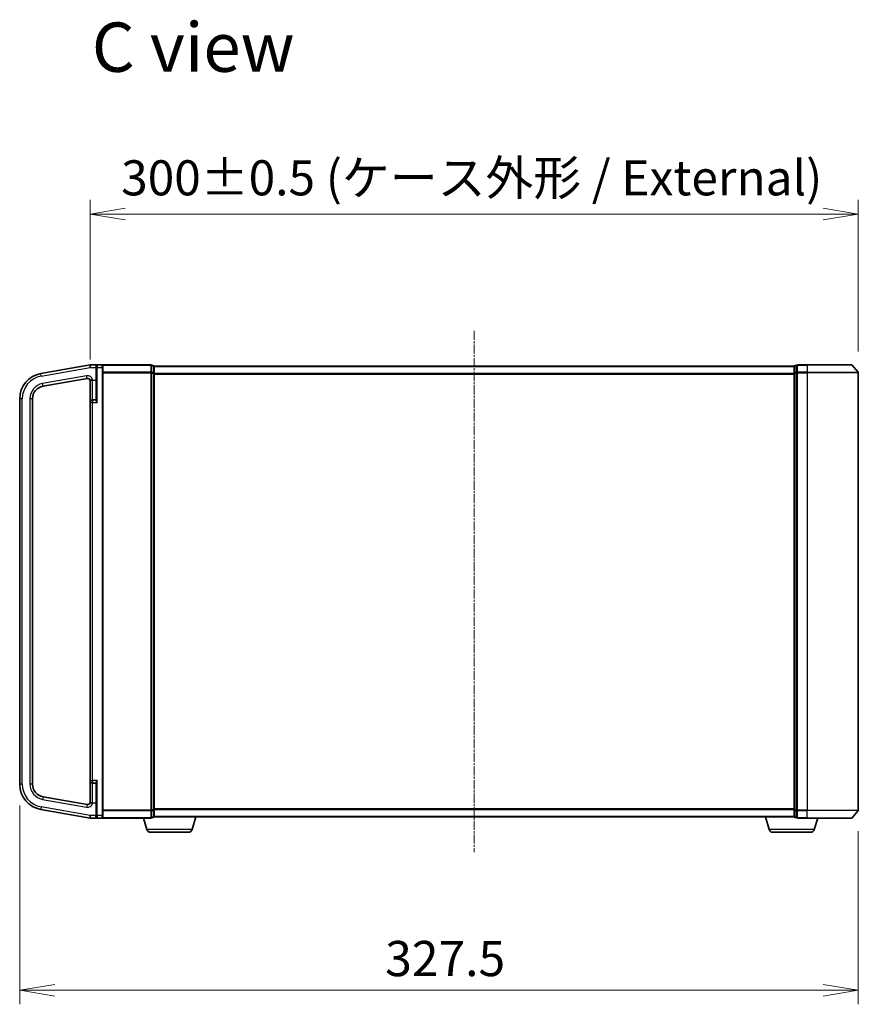
# Model space of a CAD drawing. Units: millimetres. Extents: x 7 to 7877, y 4 to 1550.
# Drawn here: x 1383 to 1710, y 672 to 1057 of the extents above; entities that cross this region are included whole.
import ezdxf

# ---------------------------------------------------------------- set-up
doc = ezdxf.new("R2010")
doc.units = ezdxf.units.MM
doc.header["$LTSCALE"] = 0.5
doc.linetypes.add('CHAIN', pattern=[0.3543, 0.2362, -0.0295, 0.0591, -0.0295])
doc.layers.get('Defpoints').update_dxf_attribs({"lineweight": 25})
for name, color, linetype, lineweight in [('Centerline (ISO)', 131, 'Continuous', 18), ('Dimension (ISO)', 7, 'Continuous', 18), ('Dimension (ISO) @ 1', 7, 'Continuous', 18), ('Symbol (ISO)', 7, 'Continuous', 18), ('Visible (ISO)', 7, 'Continuous', 35), ('Visible Narrow (ISO)', 7, 'Continuous', 25)]:
    doc.layers.add(name, color=color, linetype=linetype, lineweight=lineweight)
doc.styles.add('Note Text (TK)', font='MS PGothic.ttf')
doc.dimstyles.new('Default - Method 1b (TK)', dxfattribs={"dimscale": 0.5, "dimtxt": 2.5, "dimasz": 2.5, "dimexe": 1, "dimexo": 1.5, "dimgap": 1, "dimtad": 1, "dimrnd": 1e-08, "dimdsep": 46, "dimtxsty": 'Note Text (TK)', "dimblk": 'OPEN', "dimcen": 0.09, "dimdle": 5, "dimclrd": 100, "dimclre": 100, "dimclrt": 7, "dimadec": 1, "dimazin": 1, "dimtfac": 1, "dimtmove": 0, "dimatfit": 3, "dimldrblk": 'OPEN', "dimfxl": 1, "dimtolj": 1, "dimlwd": -1, "dimlwe": -1, "dimarcsym": 0})

# ---------------------------------------------------------------- blocks, each defined once
blk = doc.blocks.new('_Open')
at = {"color": 0, "linetype": 'ByBlock', "lineweight": -2}
for p, q in [((-1, 0.167), (0, 0)), ((-1, -0.167), (0, 0)), ((0, 0), (-1, 0))]:
    blk.add_line(p, q, dxfattribs=at)
blk = doc.blocks.new('*D32')
at = {"layer": 'Defpoints', "color": 0}
for p in [(1710.46, 980.82), (1410.46, 915.73), (1710.46, 918.83)]:
    blk.add_point(p, dxfattribs=at)
at = {"layer": 'Dimension (ISO)', "color": 100}
for p, q in [((1410.46, 923.98), (1410.46, 986.32)), ((1710.46, 927.08), (1710.46, 986.32)), ((1424.21, 980.82), (1696.71, 980.82))]:
    blk.add_line(p, q, dxfattribs=at)
at = {"layer": 'Dimension (ISO)', "color": 100, "xscale": 13.75, "yscale": 13.75, "zscale": 13.75, "rotation": 180}
blk.add_blockref('_Open', (1410.46, 980.82), dxfattribs=at)
at = {"layer": 'Dimension (ISO)', "color": 100, "xscale": 13.75, "yscale": 13.75, "zscale": 13.75}
blk.add_blockref('_Open', (1710.46, 980.82), dxfattribs=at)
at = {"layer": 'Dimension (ISO)', "color": 7, "insert": (1422.58, 994.96), "char_height": 13.75, "attachment_point": 4, "style": 'Note Text (TK)'}
blk.add_mtext('\\A1;\\fMS PGothic|b0|i0;{\\H13.6950;300±0.5 (ケース外形 / External)}', dxfattribs=at)
blk = doc.blocks.new('*D33')
at = {"layer": 'Defpoints', "color": 0}
for p in [(1382.96, 758.18), (1710.46, 748.05), (1710.46, 677.75)]:
    blk.add_point(p, dxfattribs=at)
at = {"layer": 'Dimension (ISO)', "color": 100}
for p, q in [((1382.96, 749.93), (1382.96, 672.25)), ((1710.46, 739.8), (1710.46, 672.25)), ((1396.71, 677.75), (1696.71, 677.75))]:
    blk.add_line(p, q, dxfattribs=at)
at = {"layer": 'Dimension (ISO)', "color": 100, "xscale": 13.75, "yscale": 13.75, "zscale": 13.75, "rotation": 180}
blk.add_blockref('_Open', (1382.96, 677.75), dxfattribs=at)
at = {"layer": 'Dimension (ISO)', "color": 100, "xscale": 13.75, "yscale": 13.75, "zscale": 13.75}
blk.add_blockref('_Open', (1710.46, 677.75), dxfattribs=at)
at = {"layer": 'Dimension (ISO)', "color": 7, "insert": (1525.69, 690.12), "char_height": 13.75, "attachment_point": 4, "style": 'Note Text (TK)'}
blk.add_mtext('\\A1;327.5', dxfattribs=at)

msp = doc.modelspace()

# ---------------------------------------------------------------- linework, layer by layer
at = {"layer": 'Centerline (ISO)', "linetype": 'CHAIN', "ltscale": 30}
msp.add_line((1560.46059, 935.19357), (1560.46059, 731.69357), dxfattribs=at)
at = {"layer": 'Visible (ISO)'}
for p, q in [((1410.46059, 921.94357), (1391.22411, 918.55166)), ((1413.26059, 921.94357), (1410.46059, 921.94357)), ((1410.46059, 920.92814), (1410.46059, 921.94357)), ((1412.96059, 920.94357), (1412.96059, 921.64357)), ((1412.96059, 920.94357), (1412.96059, 908.36128)), ((1415.16059, 921.94357), (1413.26059, 921.94357)), ((1434.16059, 921.94357), (1415.16059, 921.94357)), ((1415.46059, 921.64357), (1415.46059, 920.94357)), ((1415.46059, 745.94357), (1415.46059, 920.94357)), ((1434.46059, 921.53562), (1434.46059, 921.64357)), ((1435.16059, 921.64357), (1434.46059, 921.64357)), ((1434.46059, 921.53562), (1434.46059, 918.91839)), ((1434.46059, 918.83495), (1434.46059, 918.91839)), ((1435.46059, 921.34357), (1435.46059, 921.44357)), ((1685.46059, 921.44357), (1435.46059, 921.44357)), ((1435.46059, 918.72634), (1435.46059, 921.34357)), ((1685.46059, 921.44357), (1685.46059, 921.34357)), ((1685.46059, 921.34357), (1685.46059, 918.72634)), ((1686.46059, 921.64357), (1685.76059, 921.64357)), ((1686.46059, 921.64357), (1686.46059, 921.53562)), ((1686.46059, 918.91839), (1686.46059, 921.53562)), ((1686.46059, 918.91839), (1686.46059, 918.83495)), ((1690.46059, 921.94357), (1686.76059, 921.94357)), ((1690.46059, 921.94357), (1707.82008, 921.94357)), ((1708.05054, 921.83562), (1710.39106, 919.02701)), ((1392.09235, 913.62762), (1409.28694, 916.65949)), ((1410.46059, 915.72875), (1410.46059, 907.29357)), ((1434.46059, 918.72634), (1434.46059, 918.83495)), ((1434.46059, 918.72634), (1434.46059, 748.1608)), ((1435.46059, 748.1608), (1435.46059, 918.72634)), ((1685.46059, 918.72634), (1685.46059, 748.1608)), ((1686.46059, 918.83495), (1686.46059, 918.72634)), ((1686.46059, 748.1608), (1686.46059, 918.72634)), ((1710.46059, 748.05218), (1710.46059, 918.83495)), ((1382.96059, 908.70358), (1382.96059, 758.18356)), ((1387.96059, 758.18356), (1387.96059, 908.70358)), ((1412.66059, 908.24357), (1411.41059, 908.24357)), ((1410.46059, 907.29357), (1410.46059, 759.59357)), ((1410.46059, 759.59357), (1410.46059, 751.15838)), ((1411.41059, 758.64357), (1412.66059, 758.64357)), ((1412.96059, 758.52586), (1412.96059, 745.94357)), ((1409.28694, 750.22765), (1392.09235, 753.25952)), ((1391.22411, 748.33548), (1410.46059, 744.94357)), ((1410.46059, 745.94357), (1410.46059, 745.95899)), ((1410.46059, 744.94357), (1410.46059, 745.94357)), ((1412.96059, 745.24357), (1412.96059, 745.94357)), ((1415.46059, 745.94357), (1415.46059, 745.24357)), ((1434.46059, 748.05218), (1434.46059, 748.1608)), ((1434.46059, 747.96874), (1434.46059, 748.05218)), ((1434.46059, 747.96874), (1434.46059, 745.35151)), ((1435.46059, 745.54357), (1435.46059, 748.1608)), ((1685.46059, 748.1608), (1685.46059, 745.54357)), ((1686.46059, 748.1608), (1686.46059, 748.05218)), ((1686.46059, 748.05218), (1686.46059, 747.96874)), ((1686.46059, 745.35151), (1686.46059, 747.96874)), ((1708.05054, 745.05151), (1710.39106, 747.86013)), ((1410.46059, 744.94357), (1413.26059, 744.94357)), ((1413.26059, 744.94357), (1415.16059, 744.94357)), ((1415.16059, 744.94357), (1434.16059, 744.94357)), ((1432.6399, 740.51255), (1431.31059, 744.94357)), ((1434.46059, 745.24357), (1434.46059, 745.35151)), ((1434.46059, 745.24357), (1435.16059, 745.24357)), ((1435.46059, 745.44357), (1435.44343, 745.44357)), ((1435.46059, 745.44357), (1435.46059, 745.54357)), ((1435.46059, 745.44357), (1685.46059, 745.44357)), ((1450.28128, 740.51255), (1451.76059, 745.44357)), ((1675.6399, 740.51255), (1674.16059, 745.44357)), ((1685.46059, 745.54357), (1685.46059, 745.44357)), ((1685.47775, 745.44357), (1685.46059, 745.44357)), ((1685.76059, 745.24357), (1686.46059, 745.24357)), ((1686.46059, 745.35151), (1686.46059, 745.24357)), ((1686.76059, 744.94357), (1690.46059, 744.94357)), ((1707.82008, 744.94357), (1690.46059, 744.94357)), ((1693.28128, 740.51255), (1694.61059, 744.94357)), ((1448.84454, 739.44357), (1434.07664, 739.44357)), ((1691.84454, 739.44357), (1677.07664, 739.44357))]:
    msp.add_line(p, q, dxfattribs=at)
for centre, radius, start, end in [((1413.26059, 921.64357), 0.3, 90, 180), ((1415.16059, 921.64357), 0.3, 0, 90), ((1434.16059, 921.64357), 0.3, 0, 90), ((1435.16059, 921.34357), 0.3, 0, 90), ((1685.76059, 921.34357), 0.3, 90, 180), ((1686.76059, 921.64357), 0.3, 90, 180), ((1707.82008, 921.64357), 0.3, 39.8055711, 90), ((1710.16059, 918.83495), 0.3, 0, 39.8055711), ((1392.96059, 908.70358), 10, 100, 180), ((1409.46059, 915.67468), 1, 0, 100), ((1392.96059, 908.70358), 5, 100, 180), ((1411.41059, 907.29357), 0.95, 90, 180), ((1412.66059, 908.54357), 0.3, 270, 0), ((1392.96059, 758.18356), 10, 180, 260), ((1392.96059, 758.18356), 5, 180, 260), ((1411.41059, 759.59357), 0.95, 180, 270), ((1412.66059, 758.34357), 0.3, 0, 90), ((1409.46059, 751.21245), 1, 260, 0), ((1710.16059, 748.05218), 0.3, 320.1944289, 0), ((1413.26059, 745.24357), 0.3, 180, 270), ((1415.16059, 745.24357), 0.3, 270, 0), ((1434.16059, 745.24357), 0.3, 270, 0), ((1435.16059, 745.54357), 0.3, 270, 0), ((1685.76059, 745.54357), 0.3, 180, 270), ((1686.76059, 745.24357), 0.3, 180, 270), ((1707.82008, 745.24357), 0.3, 270, 320.1944289), ((1434.07664, 740.94357), 1.5, 196.6992442, 270), ((1448.84454, 740.94357), 1.5, 270, 343.3007558), ((1677.07664, 740.94357), 1.5, 196.6992442, 270), ((1691.84454, 740.94357), 1.5, 270, 343.3007558)]:
    msp.add_arc(centre, radius, start, end, dxfattribs=at)
for points, knots in [([(1410.46059, 915.72875), (1410.46059, 915.73545), (1410.46067, 915.74158), (1410.46131, 915.76089), (1410.46247, 915.774), (1410.47086, 915.80969), (1410.48227, 915.83063), (1410.54151, 915.88021), (1410.59773, 915.90581), (1410.74144, 915.95367), (1410.81049, 915.97308), (1410.8874, 915.99357)], [1.09518016072, 1.09518016072, 1.09518016072, 1.09518016072, 1.09822784422, 1.09822784422, 1.10582717331, 1.10582717331, 1.1197848714, 1.1197848714, 1.13916869645, 1.13916869645, 1.15266217453, 1.15266217453, 1.15266217453, 1.15266217453]), ([(1410.8874, 915.99357), (1410.91893, 916.00195), (1410.95174, 916.01036), (1411.05037, 916.03506), (1411.11854, 916.05138), (1411.25913, 916.08433), (1411.3311, 916.10085), (1411.40577, 916.11799), (1411.40818, 916.11854), (1411.41059, 916.11909)], [-0.05614576594, -0.05614576594, -0.05614576594, -0.05614576594, -0.04448568069, -0.04448568069, -0.02224182868, -0.02224182868, 0, 0, 0.00074181098, 0.00074181098, 0.00074181098, 0.00074181098]), ([(1410.8874, 750.89357), (1410.86867, 750.89855), (1410.84982, 750.90361), (1410.72913, 750.93678), (1410.64548, 750.96288), (1410.51141, 751.02327), (1410.48148, 751.05296), (1410.46458, 751.10075), (1410.46248, 751.11406), (1410.46085, 751.13666), (1410.4606, 751.14681), (1410.46059, 751.15838)], [1.33426617039, 1.33426617039, 1.33426617039, 1.33426617039, 1.33703243939, 1.33703243939, 1.35201464662, 1.35201464662, 1.36951052548, 1.36951052548, 1.37593157005, 1.37593157005, 1.37987318435, 1.37987318435, 1.37987318435, 1.37987318435]), ([(1411.41059, 750.76805), (1411.40818, 750.7686), (1411.40577, 750.76915), (1411.3311, 750.78628), (1411.25913, 750.80281), (1411.11854, 750.83575), (1411.05037, 750.85207), (1410.95174, 750.87678), (1410.91893, 750.88519), (1410.8874, 750.89357)], [-0.37939714058, -0.37939714058, -0.37939714058, -0.37939714058, -0.3786553296, -0.3786553296, -0.35641350092, -0.35641350092, -0.33416964891, -0.33416964891, -0.32250956366, -0.32250956366, -0.32250956366, -0.32250956366])]:
    msp.add_open_spline(points, degree=3, knots=knots, dxfattribs=at)
at = {"layer": 'Visible Narrow (ISO)'}
for p, q in [((1391.39776, 917.56685), (1410.46059, 920.92814)), ((1410.46059, 920.92814), (1412.66059, 920.92814)), ((1412.66059, 921.48176), (1412.66059, 920.92814)), ((1412.66059, 920.92814), (1412.66059, 915.99357)), ((1412.66059, 920.92814), (1412.96059, 920.92814)), ((1413.26059, 920.94357), (1412.96059, 920.94357)), ((1413.26059, 921.94357), (1413.26059, 920.94357)), ((1413.26059, 920.94357), (1415.16059, 920.94357)), ((1413.26059, 907.29357), (1413.26059, 920.94357)), ((1415.16059, 920.94357), (1415.16059, 921.94357)), ((1415.16059, 920.94357), (1415.46059, 920.94357)), ((1415.16059, 920.94357), (1415.16059, 745.94357)), ((1415.39106, 921.83562), (1434.16059, 921.83562)), ((1434.16059, 919.02701), (1415.46059, 919.02701)), ((1434.16059, 921.83562), (1434.16059, 921.94357)), ((1434.16059, 921.83562), (1434.16059, 919.02701)), ((1434.16059, 919.02701), (1434.16059, 918.83495)), ((1434.46059, 921.53562), (1435.16059, 921.53562)), ((1435.16059, 918.91839), (1434.46059, 918.91839)), ((1435.16059, 921.53562), (1435.16059, 921.64357)), ((1435.16059, 921.53562), (1435.16059, 918.91839)), ((1435.16059, 918.72634), (1435.16059, 918.91839)), ((1435.46059, 921.33562), (1685.46059, 921.33562)), ((1685.76059, 921.64357), (1685.76059, 921.53562)), ((1685.76059, 918.91839), (1685.76059, 921.53562)), ((1685.76059, 921.53562), (1686.46059, 921.53562)), ((1685.76059, 918.91839), (1685.76059, 918.72634)), ((1686.46059, 918.91839), (1685.76059, 918.91839)), ((1686.76059, 921.94357), (1686.76059, 921.83562)), ((1686.76059, 921.83562), (1690.46059, 921.83562)), ((1686.76059, 919.02701), (1686.76059, 921.83562)), ((1690.46059, 919.02701), (1686.76059, 919.02701)), ((1686.76059, 919.02701), (1686.76059, 918.83495)), ((1690.46059, 921.83562), (1690.46059, 921.94357)), ((1708.05054, 921.83562), (1690.46059, 921.83562)), ((1690.46059, 921.83562), (1690.46059, 919.02701)), ((1690.46059, 919.02701), (1690.46059, 918.83495)), ((1690.46059, 919.02701), (1710.39106, 919.02701)), ((1391.39776, 917.56685), (1391.22411, 918.55166)), ((1409.11329, 917.6443), (1391.9187, 914.61243)), ((1409.28694, 916.65949), (1409.11329, 917.6443)), ((1410.8874, 915.99357), (1411.41059, 915.99357)), ((1411.41059, 915.99357), (1411.41059, 916.11909)), ((1411.41059, 915.99357), (1412.66059, 915.99357)), ((1411.41059, 908.24357), (1411.41059, 915.99357)), ((1412.66059, 915.99357), (1412.96059, 915.99357)), ((1412.66059, 915.99357), (1412.66059, 908.24357)), ((1415.46059, 918.83495), (1434.16059, 918.83495)), ((1434.46059, 918.83495), (1434.16059, 918.83495)), ((1434.16059, 918.83495), (1434.16059, 748.05218)), ((1434.46059, 918.72634), (1435.16059, 918.72634)), ((1435.46059, 918.72634), (1435.16059, 918.72634)), ((1435.16059, 918.72634), (1435.16059, 748.1608)), ((1685.46059, 918.52701), (1435.46059, 918.52701)), ((1435.46059, 918.33495), (1685.46059, 918.33495)), ((1685.46059, 918.72634), (1685.76059, 918.72634)), ((1685.76059, 748.1608), (1685.76059, 918.72634)), ((1685.76059, 918.72634), (1686.46059, 918.72634)), ((1686.46059, 918.83495), (1686.76059, 918.83495)), ((1686.76059, 918.83495), (1690.46059, 918.83495)), ((1686.76059, 748.05218), (1686.76059, 918.83495)), ((1710.46059, 918.83495), (1690.46059, 918.83495)), ((1690.46059, 918.83495), (1690.46059, 748.05218)), ((1392.09235, 913.62762), (1391.9187, 914.61243)), ((1383.96059, 908.70358), (1382.96059, 908.70358)), ((1383.96059, 758.18356), (1383.96059, 908.70358)), ((1386.96059, 908.70358), (1386.96059, 758.18356)), ((1387.96059, 908.70358), (1386.96059, 908.70358)), ((1411.41059, 908.24357), (1411.41059, 907.29357)), ((1412.66059, 908.10503), (1412.66059, 908.24357)), ((1411.41059, 907.29357), (1410.46059, 907.29357)), ((1411.41059, 907.29357), (1413.26059, 907.29357)), ((1411.41059, 759.59357), (1411.41059, 907.29357)), ((1383.96059, 758.18356), (1382.96059, 758.18356)), ((1387.96059, 758.18356), (1386.96059, 758.18356)), ((1410.46059, 759.59357), (1411.41059, 759.59357)), ((1413.26059, 759.59357), (1411.41059, 759.59357)), ((1411.41059, 759.59357), (1411.41059, 758.64357)), ((1411.41059, 750.89357), (1411.41059, 758.64357)), ((1412.66059, 758.64357), (1412.66059, 758.78211)), ((1412.66059, 758.64357), (1412.66059, 750.89357)), ((1413.26059, 745.94357), (1413.26059, 759.59357)), ((1392.09235, 753.25952), (1391.9187, 752.27471)), ((1391.9187, 752.27471), (1409.11329, 749.24284)), ((1409.28694, 750.22765), (1409.11329, 749.24284)), ((1411.41059, 750.89357), (1410.8874, 750.89357)), ((1411.41059, 750.89357), (1412.66059, 750.89357)), ((1411.41059, 750.76805), (1411.41059, 750.89357)), ((1412.66059, 750.89357), (1412.96059, 750.89357)), ((1412.66059, 750.89357), (1412.66059, 745.94357)), ((1391.39776, 749.32029), (1391.22411, 748.33548)), ((1410.46059, 745.95899), (1391.39776, 749.32029)), ((1412.66059, 745.94357), (1410.46059, 745.94357)), ((1412.66059, 745.94357), (1412.96059, 745.94357)), ((1412.66059, 745.40511), (1412.66059, 745.94357)), ((1413.26059, 745.94357), (1412.96059, 745.94357)), ((1415.16059, 745.94357), (1413.26059, 745.94357)), ((1413.26059, 745.94357), (1413.26059, 744.94357)), ((1415.16059, 745.94357), (1415.46059, 745.94357)), ((1415.16059, 744.94357), (1415.16059, 745.94357)), ((1434.16059, 748.05218), (1415.46059, 748.05218)), ((1415.46059, 747.86013), (1434.16059, 747.86013)), ((1434.16059, 748.05218), (1434.46059, 748.05218)), ((1434.16059, 747.86013), (1434.16059, 748.05218)), ((1434.16059, 747.86013), (1434.16059, 745.05151)), ((1435.16059, 748.1608), (1434.46059, 748.1608)), ((1434.46059, 747.96874), (1435.16059, 747.96874)), ((1435.16059, 747.96874), (1435.16059, 748.1608)), ((1435.16059, 748.1608), (1435.46059, 748.1608)), ((1435.16059, 747.96874), (1435.16059, 745.35151)), ((1685.46059, 748.55218), (1435.46059, 748.55218)), ((1435.46059, 748.36013), (1685.46059, 748.36013)), ((1685.76059, 748.1608), (1685.46059, 748.1608)), ((1685.76059, 748.1608), (1685.76059, 747.96874)), ((1686.46059, 748.1608), (1685.76059, 748.1608)), ((1685.76059, 745.35151), (1685.76059, 747.96874)), ((1685.76059, 747.96874), (1686.46059, 747.96874)), ((1686.76059, 748.05218), (1686.46059, 748.05218)), ((1690.46059, 748.05218), (1686.76059, 748.05218)), ((1686.76059, 748.05218), (1686.76059, 747.86013)), ((1686.76059, 747.86013), (1690.46059, 747.86013)), ((1686.76059, 745.05151), (1686.76059, 747.86013)), ((1690.46059, 747.86013), (1690.46059, 748.05218)), ((1690.46059, 748.05218), (1710.46059, 748.05218)), ((1710.39106, 747.86013), (1690.46059, 747.86013)), ((1690.46059, 745.05151), (1690.46059, 747.86013)), ((1434.16059, 745.05151), (1415.39106, 745.05151)), ((1434.16059, 745.05151), (1434.16059, 744.94357)), ((1435.16059, 745.35151), (1434.46059, 745.35151)), ((1435.16059, 745.24357), (1435.16059, 745.35151)), ((1685.46059, 745.55151), (1435.46059, 745.55151)), ((1685.76059, 745.35151), (1685.76059, 745.24357)), ((1686.46059, 745.35151), (1685.76059, 745.35151)), ((1690.46059, 745.05151), (1686.76059, 745.05151)), ((1686.76059, 745.05151), (1686.76059, 744.94357)), ((1690.46059, 745.05151), (1690.46059, 744.94357)), ((1690.46059, 745.05151), (1708.05054, 745.05151)), ((1450.28128, 740.51255), (1432.6399, 740.51255)), ((1693.28128, 740.51255), (1675.6399, 740.51255))]:
    msp.add_line(p, q, dxfattribs=at)
for centre, radius, start, end in [((1392.96059, 908.70358), 9, 100, 180), ((1409.46059, 915.67468), 2, 12.8385681, 100), ((1392.96059, 908.70358), 6, 100, 180), ((1392.96059, 758.18356), 9, 180, 260), ((1392.96059, 758.18356), 6, 180, 260), ((1409.46059, 751.21245), 2, 260, 347.1614319)]:
    msp.add_arc(centre, radius, start, end, dxfattribs=at)
for centre, major_axis, ratio, start_param, end_param in [((1412.66059, 921.64357), (0.3, 0), 0.539350392, 4.71238898, 6.283185307), ((1434.16059, 921.64357), (0.3, 0), 0.6401844, 0, 1.570796327), ((1434.16059, 918.83495), (0.3, 0), 0.6401844, 0, 1.570796327), ((1435.16059, 921.34357), (0.3, 0), 0.6401844, 0, 1.570796327), ((1435.16059, 918.72634), (0.3, 0), 0.6401844, 0, 1.570796327), ((1685.76059, 921.34357), (-0.3, 0), 0.6401844, 4.71238898, 6.283185307), ((1685.76059, 918.72634), (-0.3, 0), 0.6401844, 4.71238898, 6.283185307), ((1686.76059, 921.64357), (-0.3, 0), 0.6401844, 4.71238898, 6.283185307), ((1686.76059, 918.83495), (-0.3, 0), 0.6401844, 4.71238898, 6.283185307), ((1412.66059, 908.36128), (0.3, 0), 0.85416626, 4.71238898, 6.283185307), ((1412.66059, 758.52586), (0.3, 0), 0.85416626, 0, 1.570796327), ((1434.16059, 748.05218), (0.3, 0), 0.6401844, 4.71238898, 6.283185307), ((1435.16059, 748.1608), (0.3, 0), 0.6401844, 4.71238898, 6.283185307), ((1685.76059, 748.1608), (-0.3, 0), 0.6401844, 0, 1.570796327), ((1686.76059, 748.05218), (-0.3, 0), 0.6401844, 0, 1.570796327), ((1412.66059, 745.24357), (0.3, 0), 0.538461538, 0, 1.570796327), ((1434.16059, 745.24357), (0.3, 0), 0.6401844, 4.71238898, 6.283185307), ((1435.16059, 745.54357), (0.3, 0), 0.6401844, 4.71238898, 6.283185307), ((1685.76059, 745.54357), (-0.3, 0), 0.6401844, 0, 1.570796327), ((1686.76059, 745.24357), (-0.3, 0), 0.6401844, 0, 1.570796327)]:
    msp.add_ellipse(centre, major_axis=major_axis, ratio=ratio, start_param=start_param, end_param=end_param, dxfattribs=at)
for points, knots in [([(1413.26059, 921.94357), (1413.1653, 921.94357), (1413.06893, 921.92616), (1412.90418, 921.85945), (1412.83204, 921.81401), (1412.73215, 921.70794), (1412.69691, 921.65304), (1412.6667, 921.55636), (1412.66059, 921.51983), (1412.66059, 921.48176)], [-0.0005247679, -0.0005247679, -0.0005247679, -0.0005247679, 0.0501439316, 0.0501439316, 0.0939713198, 0.0939713198, 0.1265009399, 0.1265009399, 0.1440620889, 0.1440620889, 0.1440620889, 0.1440620889]), ([(1412.66059, 908.10503), (1412.66059, 908.08293), (1412.66629, 908.05838), (1412.6923, 907.98985), (1412.7191, 907.94324), (1412.79511, 907.83022), (1412.84834, 907.76242), (1412.95991, 907.62851), (1413.01742, 907.5629), (1413.13664, 907.42953), (1413.19877, 907.36138), (1413.26059, 907.29357)], [0, 0, 0, 0, 0.0167705098, 0.0167705098, 0.0436033256, 0.0436033256, 0.078485986, 0.078485986, 0.1105032943, 0.1105032943, 0.1430690372, 0.1430690372, 0.1430690372, 0.1430690372]), ([(1413.26059, 907.29357), (1413.22968, 907.3828), (1413.19861, 907.47246), (1413.139, 907.64795), (1413.11025, 907.73428), (1413.05447, 907.91048), (1413.02785, 907.99969), (1412.98984, 908.1484), (1412.97644, 908.20973), (1412.96344, 908.29991), (1412.96059, 908.33221), (1412.96059, 908.36128)], [-0.1430690372, -0.1430690372, -0.1430690372, -0.1430690372, -0.1105032943, -0.1105032943, -0.078485986, -0.078485986, -0.0436033256, -0.0436033256, -0.0167705098, -0.0167705098, 0, 0, 0, 0]), ([(1413.26059, 759.59357), (1413.22408, 759.55351), (1413.18746, 759.51335), (1413.06573, 759.37892), (1412.98214, 759.28531), (1412.84834, 759.12471), (1412.79511, 759.05691), (1412.7191, 758.9439), (1412.6923, 758.89728), (1412.66629, 758.82875), (1412.66059, 758.8042), (1412.66059, 758.78211)], [-0.0005546047, -0.0005546047, -0.0005546047, -0.0005546047, 0.0186809879, 0.0186809879, 0.0640284464, 0.0640284464, 0.0989111069, 0.0989111069, 0.1257439226, 0.1257439226, 0.1425144325, 0.1425144325, 0.1425144325, 0.1425144325]), ([(1412.96059, 758.52586), (1412.96059, 758.55493), (1412.96344, 758.58723), (1412.97644, 758.6774), (1412.98984, 758.73874), (1413.02785, 758.88744), (1413.05447, 758.97666), (1413.12137, 759.18797), (1413.16316, 759.31114), (1413.22402, 759.48801), (1413.24233, 759.54086), (1413.26059, 759.59357)], [-0.1425144325, -0.1425144325, -0.1425144325, -0.1425144325, -0.1257439226, -0.1257439226, -0.0989111069, -0.0989111069, -0.0640284464, -0.0640284464, -0.0186809879, -0.0186809879, 0.0005546047, 0.0005546047, 0.0005546047, 0.0005546047]), ([(1412.66059, 745.40511), (1412.66059, 745.36898), (1412.66614, 745.3342), (1412.68563, 745.26892), (1412.69976, 745.23812), (1412.74439, 745.16464), (1412.77924, 745.12598), (1412.86823, 745.05136), (1412.92537, 745.01885), (1413.0722, 744.96046), (1413.1669, 744.94357), (1413.26059, 744.94357)], [0, 0, 0, 0, 0.0167206709, 0.0167206709, 0.033705168, 0.033705168, 0.0606693024, 0.0606693024, 0.0949297913, 0.0949297913, 0.1449480577, 0.1449480577, 0.1449480577, 0.1449480577])]:
    msp.add_open_spline(points, degree=3, knots=knots, dxfattribs=at)

# ---------------------------------------------------------------- texts
at = {"layer": 'Symbol (ISO)', "color": 7, "insert": (1411.13706, 1045.97444), "char_height": 19.2499997, "attachment_point": 4, "line_spacing_factor": 1.5, "style": 'Note Text (TK)'}
msp.add_mtext('\\fMS PGothic|b0|i0;{\\H19.2500;C view}', dxfattribs=at)

# ---------------------------------------------------------------- dimensions: what is measured, and where the dimension line sits
at = {"layer": 'Dimension (ISO) @ 1', "color": 100}
dim = msp.add_linear_dim(base=(1710.46059, 980.82311), p1=(1410.46059, 915.72875), p2=(1710.46059, 918.83495), text='\\fMS PGothic|b0|i0;{\\H13.6950;<>±0.5 (ケース外形 / External)}', dimstyle='Default - Method 1b (TK)', override={"dimscale": 1, "dimtxt": 13.75, "dimasz": 13.75, "dimexe": 5.5, "dimexo": 8.25, "dimgap": 5.5, "dimcen": 0.495, "dimtix": 0, "dimtofl": 0, "dimtmove": 0, "dimatfit": 1}, dxfattribs=at)
dim.commit()
dim.dimension.update_dxf_attribs({"geometry": '*D32', "text_midpoint": (1560.46059, 980.82311), "dimtype": 128})
dim = msp.add_linear_dim(base=(1710.46059, 677.74983), p1=(1382.96059, 758.18356), p2=(1710.46059, 748.05218), angle=180, dimstyle='Default - Method 1b (TK)', override={"dimscale": 1, "dimtxt": 13.75, "dimasz": 13.75, "dimexe": 5.5, "dimexo": 8.25, "dimgap": 5.5, "dimcen": 0.495, "dimtix": 0, "dimtofl": 0, "dimtmove": 0, "dimatfit": 1}, dxfattribs=at)
dim.commit()
dim.dimension.update_dxf_attribs({"geometry": '*D33', "text_midpoint": (1546.71059, 677.74983), "dimtype": 128})

doc.saveas('drawing.dxf')
